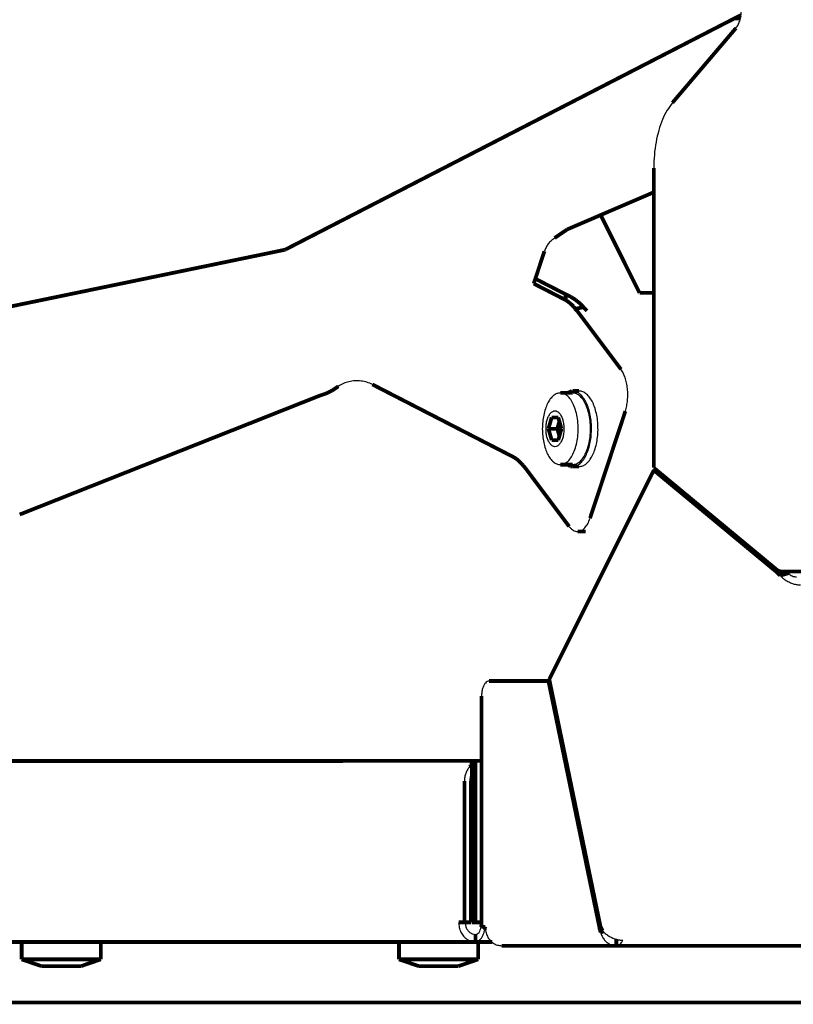
# Model space of a CAD drawing. Units: millimetres. Extents: x -1506 to -1096, y -1163 to -876.
# Drawn here: x -1460 to -1450, y -1102 to -1089 of the extents above; entities that cross this region are included whole.
import ezdxf

# ---------------------------------------------------------------- set-up
doc = ezdxf.new("R2010")
doc.units = ezdxf.units.MM

# ---------------------------------------------------------------- blocks, each defined once
blk = doc.blocks.new('___Blech____________D___159', base_point=(-14657.18, -10942.94))
at = {"color": 7, "linetype": 'Continuous', "const_width": 0.5}
for points in [[(-14508.16, -10893.38), (-14568.46, -10924.42)], [(-14568.7, -10924.5), (-14656.67, -10942.68)], [(-14568.59, -10924.47), (-14568.7, -10924.5)], [(-14568.46, -10924.42), (-14568.59, -10924.47)]]:
    blk.add_lwpolyline(points, dxfattribs=at)
blk = doc.blocks.new('___Folie-BOPP-190mm____________D__1_1__164', base_point=(-14678.65, -10942.94))
blk.add_blockref('___Blech____________D___159', (-14657.18, -10942.94))
blk = doc.blocks.new('____02___Rohr_60x60x3x880_3mm_______________R___194', base_point=(-14675.7, -11024.44))
at = {"color": 7, "linetype": 'Continuous', "const_width": 0.5}
blk.add_lwpolyline([(-14675.45, -11024.19), (-14161.7, -11024.19)], dxfattribs=at)
blk = doc.blocks.new('1-041-1051___08___Rahmen_______________S___197', base_point=(-14700.7, -11024.44))
blk.add_blockref('____02___Rohr_60x60x3x880_3mm_______________R___194', (-14675.7, -11024.44))
blk = doc.blocks.new('1-041-1052___01___Grundgestell_____________M___199', base_point=(-14710.55, -11024.44))
blk.add_blockref('1-041-1051___08___Rahmen_______________S___197', (-14700.7, -11024.44))
blk = doc.blocks.new('1-041-6170___08___Formschulter_190____1_4301___5WL-1_5mm___254_0x_222_0___L___234', base_point=(-14663.53, -10962.06))
at = {"color": 7, "linetype": 'Continuous', "const_width": 0.5}
for points in [[(-14509.05, -10893.84), (-14508.25, -10893.84)], [(-14519.7, -10916.85), (-14531.18, -10921.78)], [(-14531.18, -10921.78), (-14532.85, -10922.92)], [(-14534.19, -10924.66), (-14535.61, -10928.96)], [(-14535.4, -10928.31), (-14531.37, -10930.38)], [(-14535.61, -10928.96), (-14531.39, -10931.13)], [(-14531.39, -10931.13), (-14531.38, -10930.86)], [(-14531.39, -10931.13), (-14531.03, -10931.37)], [(-14531.38, -10930.86), (-14531.37, -10930.38)], [(-14530.7, -10930.71), (-14531.37, -10930.38)], [(-14531.03, -10931.37), (-14530.77, -10931.58)], [(-14530.22, -10931.01), (-14530.7, -10930.71)], [(-14530.06, -10931.12), (-14530.22, -10931.01)], [(-14529.49, -10931.58), (-14530.06, -10931.12)], [(-14530.77, -10931.58), (-14530.68, -10931.65)], [(-14530.68, -10931.65), (-14530.37, -10931.96)], [(-14530.37, -10931.96), (-14530.21, -10932.16)], [(-14530.21, -10932.16), (-14530.12, -10932.3)], [(-14530.12, -10932.3), (-14529.02, -10932.08)], [(-14529.85, -10932.58), (-14530.12, -10932.3)], [(-14524.05, -10940.31), (-14529.85, -10932.58)], [(-14529.2, -10931.87), (-14529.49, -10931.58)], [(-14529.02, -10932.08), (-14529.2, -10931.87)], [(-14528.55, -10932.57), (-14529.02, -10932.08)], [(-14562.34, -10943.14), (-14563.04, -10943.48)], [(-14561.5, -10942.57), (-14562.34, -10943.14)], [(-14538.26, -10951.95), (-14556.98, -10942.32)], [(-14563.99, -10943.81), (-14603.72, -10959.55)], [(-14563.21, -10943.55), (-14563.99, -10943.81)], [(-14563.04, -10943.48), (-14563.21, -10943.55)], [(-14528.15, -10960.04), (-14523.47, -10945.86)], [(-14537.89, -10952.19), (-14538.26, -10951.95)], [(-14537.63, -10952.39), (-14537.89, -10952.19)], [(-14537.55, -10952.47), (-14537.63, -10952.39)], [(-14537.24, -10952.78), (-14537.55, -10952.47)], [(-14537.08, -10952.97), (-14537.24, -10952.78)], [(-14536.98, -10953.11), (-14537.08, -10952.97)], [(-14536.98, -10953.11), (-14536.72, -10953.39)], [(-14536.72, -10953.39), (-14530.92, -10961.13)], [(-14529.79, -10961.81), (-14528.71, -10961.8)]]:
    blk.add_lwpolyline(points, dxfattribs=at)
at = {"color": 7, "linetype": 'Continuous'}
for points in [[(-14532.85, -10922.92), (-14533.3, -10923.29), (-14533.68, -10923.7), (-14533.98, -10924.17), (-14534.19, -10924.66)], [(-14523.47, -10945.86), (-14523.29, -10945.17), (-14523.18, -10944.42), (-14523.15, -10943.64), (-14523.19, -10942.86), (-14523.31, -10942.11), (-14523.5, -10941.42), (-14523.75, -10940.81), (-14524.05, -10940.31)], [(-14556.98, -10942.32), (-14557.71, -10942.02), (-14558.49, -10941.86), (-14559.3, -10941.83), (-14560.09, -10941.95), (-14560.83, -10942.19), (-14561.5, -10942.57)], [(-14530.92, -10961.13), (-14530.66, -10961.42), (-14530.38, -10961.64), (-14530.09, -10961.77), (-14529.79, -10961.81)], [(-14529.79, -10961.81), (-14529.31, -10961.69), (-14528.86, -10961.33), (-14528.46, -10960.78), (-14528.15, -10960.04)]]:
    blk.add_spline(points, degree=3, dxfattribs=at)
blk = doc.blocks.new('1-041-6172___10___Halter_gesamt___AlMg3___PlAl5_1___116_0x_233_0___F___235', base_point=(-14607.79, -10992.43))
at = {"color": 7, "linetype": 'Continuous', "const_width": 0.5}
for points in [[(-14526.74, -10919.87), (-14521.59, -10930.18)], [(-14519.7, -10930.18), (-14521.59, -10930.18)], [(-14543.83, -10992.18), (-14607.54, -10992.18)], [(-14542.52, -10992.18), (-14543.83, -10992.18)]]:
    blk.add_lwpolyline(points, dxfattribs=at)
blk = doc.blocks.new('____04___Linsenschraube-In-6kant_ISO7380_M5x10_A2________________N_', base_point=(-14534.47, -10953.19))
at = {"color": 7, "linetype": 'Continuous', "const_width": 0.5}
for points in [[(-14532.09, -10943.44), (-14530.46, -10943.44)], [(-14533.66, -10948.19), (-14533.23, -10946.69)], [(-14533.23, -10946.69), (-14532.36, -10946.69)], [(-14532.36, -10946.69), (-14531.93, -10948.19)], [(-14533.23, -10949.69), (-14533.66, -10948.19)], [(-14533.66, -10948.19), (-14532.49, -10948.19)], [(-14532.49, -10948.19), (-14532.21, -10947.21)], [(-14532.21, -10949.16), (-14532.49, -10948.19)], [(-14531.93, -10948.19), (-14532.36, -10949.69)], [(-14532.36, -10949.69), (-14533.23, -10949.69)], [(-14532.09, -10952.94), (-14530.46, -10952.94)]]:
    blk.add_lwpolyline(points, dxfattribs=at)
at = {"color": 7, "linetype": 'Continuous'}
for points in [[(-14532.09, -10943.44), (-14532.56, -10943.53), (-14533, -10943.8), (-14533.41, -10944.24), (-14533.77, -10944.83), (-14534.07, -10945.55), (-14534.29, -10946.37), (-14534.42, -10947.26), (-14534.47, -10948.19)], [(-14532.09, -10952.94), (-14531.57, -10952.82), (-14531.06, -10952.47), (-14530.61, -10951.9), (-14530.24, -10951.15), (-14529.95, -10950.25), (-14529.78, -10949.25), (-14529.72, -10948.19), (-14529.78, -10947.13), (-14529.95, -10946.13), (-14530.24, -10945.23), (-14530.61, -10944.48), (-14531.06, -10943.91), (-14531.57, -10943.56), (-14532.09, -10943.44)], [(-14530.46, -10952.94), (-14529.93, -10952.82), (-14529.43, -10952.47), (-14528.98, -10951.9), (-14528.6, -10951.15), (-14528.32, -10950.25), (-14528.14, -10949.25), (-14528.08, -10948.19), (-14528.14, -10947.13), (-14528.32, -10946.13), (-14528.6, -10945.23), (-14528.98, -10944.48), (-14529.43, -10943.91), (-14529.93, -10943.56), (-14530.46, -10943.44)], [(-14532.8, -10950.56), (-14532.49, -10950.48), (-14532.2, -10950.25), (-14531.96, -10949.87), (-14531.77, -10949.38), (-14531.65, -10948.8), (-14531.61, -10948.19), (-14531.65, -10947.57), (-14531.77, -10947), (-14531.96, -10946.51), (-14532.2, -10946.13), (-14532.49, -10945.89), (-14532.8, -10945.81), (-14533.1, -10945.89), (-14533.39, -10946.13), (-14533.64, -10946.51), (-14533.83, -10947), (-14533.94, -10947.57), (-14533.98, -10948.19), (-14533.94, -10948.8), (-14533.83, -10949.38), (-14533.64, -10949.87), (-14533.39, -10950.25), (-14533.1, -10950.48), (-14532.8, -10950.56)], [(-14534.47, -10948.19), (-14534.42, -10949.12), (-14534.29, -10950.01), (-14534.07, -10950.83), (-14533.77, -10951.55), (-14533.41, -10952.14), (-14533, -10952.58), (-14532.56, -10952.85), (-14532.09, -10952.94)]]:
    blk.add_spline(points, degree=3, dxfattribs=at)
blk = doc.blocks.new('____03___Scheibe_DIN125_5_3_A2______________N__1', base_point=(-14531.39, -10953.44))
at = {"color": 7, "linetype": 'Continuous', "const_width": 0.5}
for points in [[(-14530.54, -10943.19), (-14531.14, -10943.44)], [(-14530.46, -10943.19), (-14529.59, -10943.19)], [(-14531.12, -10952.94), (-14530.75, -10953.16)], [(-14530.75, -10953.16), (-14530.46, -10953.19)], [(-14529.59, -10953.19), (-14530.46, -10953.19)]]:
    blk.add_lwpolyline(points, dxfattribs=at)
at = {"color": 7, "linetype": 'Continuous'}
for points in [[(-14530.46, -10943.19), (-14530.5, -10943.19), (-14530.54, -10943.19)], [(-14527.96, -10948.35), (-14527.99, -10947.35), (-14528.13, -10946.39), (-14528.35, -10945.5), (-14528.66, -10944.71), (-14529.04, -10944.07), (-14529.48, -10943.59), (-14529.96, -10943.29), (-14530.46, -10943.19)], [(-14527.09, -10948.35), (-14527.13, -10947.35), (-14527.26, -10946.39), (-14527.49, -10945.5), (-14527.8, -10944.71), (-14528.18, -10944.07), (-14528.62, -10943.59), (-14529.1, -10943.29), (-14529.59, -10943.19)], [(-14530.46, -10953.19), (-14529.98, -10953.1), (-14529.52, -10952.82), (-14529.09, -10952.38), (-14528.72, -10951.78), (-14528.41, -10951.05), (-14528.17, -10950.21), (-14528.02, -10949.3), (-14527.96, -10948.35)], [(-14529.59, -10953.19), (-14529.11, -10953.1), (-14528.65, -10952.82), (-14528.23, -10952.38), (-14527.85, -10951.78), (-14527.54, -10951.05), (-14527.31, -10950.21), (-14527.16, -10949.3), (-14527.09, -10948.35)]]:
    blk.add_spline(points, degree=3, dxfattribs=at)
blk = doc.blocks.new('1-041-6177___07___Formschulter_______________M___246', base_point=(-14663.53, -10992.43))
for name, p in [('1-041-6172___10___Halter_gesamt___AlMg3___PlAl5_1___116_0x_233_0___F___235', (-14607.79, -10992.43)), ('1-041-6170___08___Formschulter_190____1_4301___5WL-1_5mm___254_0x_222_0___L___234', (-14663.53, -10962.06)), ('____03___Scheibe_DIN125_5_3_A2______________N__1', (-14531.39, -10953.44)), ('____04___Linsenschraube-In-6kant_ISO7380_M5x10_A2________________N_', (-14534.47, -10953.19))]:
    blk.add_blockref(name, p)
blk = doc.blocks.new('1-041-6087___02___Kantenschutz___1_4301___74415-0030___624_0x_729_0___L___253', base_point=(-14544.18, -11012.43))
at = {"color": 7, "linetype": 'Continuous', "const_width": 0.5}
blk.add_lwpolyline([(-14543.83, -11012.18), (-14543.93, -11012.18)], dxfattribs=at)
blk = doc.blocks.new('1-041-6086___01___Front___1_4301___74415-0024___709_0x_806_0___L___254', base_point=(-14611.16, -11016.43))
at = {"color": 7, "linetype": 'Continuous', "const_width": 0.5}
for points in [[(-14608.66, -10992.24), (-14543.83, -10992.18)], [(-14543.83, -10992.77), (-14544.13, -10993)], [(-14543.83, -10992.18), (-14543.82, -10994.23)], [(-14543.33, -10992.18), (-14543.83, -10992.18)], [(-14543.33, -10992.18), (-14543.33, -11013.58)], [(-14543.33, -10992.18), (-14542.52, -10992.18)], [(-14610.91, -10994.84), (-14610.91, -11013.58)], [(-14544.79, -10994.84), (-14544.79, -11013.58)], [(-14543.82, -10994.23), (-14543.93, -10994.84)], [(-14543.93, -10994.84), (-14543.93, -11013.58)], [(-14543.82, -10994.23), (-14543.83, -11013.58)], [(-14545.56, -11013.58), (-14544.79, -11013.58)], [(-14543.93, -11013.58), (-14544.79, -11013.58)], [(-14543.83, -11013.58), (-14543.33, -11013.58)], [(-14543.33, -11013.58), (-14542.52, -11013.58)], [(-14542.57, -11014.19), (-14542.52, -11013.74)], [(-14542.06, -11014.18), (-14542.1, -11014.57)], [(-14608.66, -11016.18), (-14543.31, -11016.18)], [(-14543.31, -11016.18), (-14543.31, -11015.18)], [(-14543.31, -11016.18), (-14541.1, -11016.18)]]:
    blk.add_lwpolyline(points, dxfattribs=at)
at = {"color": 7, "linetype": 'Continuous'}
for points in [[(-14608.66, -10992.24), (-14609.24, -10992.33), (-14609.78, -10992.59), (-14610.25, -10993), (-14610.61, -10993.54), (-14610.83, -10994.17), (-14610.91, -10994.84)], [(-14544.13, -10993), (-14544.41, -10993.4), (-14544.62, -10993.84), (-14544.75, -10994.33), (-14544.79, -10994.84)], [(-14610.91, -11013.58), (-14610.83, -11014.25), (-14610.61, -11014.88), (-14610.25, -11015.42), (-14609.78, -11015.83), (-14609.24, -11016.09), (-14608.66, -11016.18)], [(-14545.56, -11013.58), (-14545.48, -11014.25), (-14545.26, -11014.88), (-14544.9, -11015.42), (-14544.43, -11015.83), (-14543.89, -11016.09), (-14543.31, -11016.18)], [(-14544.69, -11013.58), (-14544.64, -11013.99), (-14544.51, -11014.38), (-14544.28, -11014.71), (-14544, -11014.96), (-14543.66, -11015.12), (-14543.31, -11015.18)], [(-14543.31, -11015.18), (-14543.07, -11015.11), (-14542.86, -11014.91), (-14542.69, -11014.59), (-14542.57, -11014.19)], [(-14543.31, -11016.18), (-14543.05, -11016.13), (-14542.81, -11015.98), (-14542.58, -11015.74), (-14542.39, -11015.42), (-14542.22, -11015.02), (-14542.1, -11014.57)]]:
    blk.add_spline(points, degree=3, dxfattribs=at)
blk = doc.blocks.new('1-041-6085___09___Front_geschw_______________S___255', base_point=(-14611.16, -11016.43))
for name, p in [('1-041-6086___01___Front___1_4301___74415-0024___709_0x_806_0___L___254', (-14611.16, -11016.43)), ('1-041-6087___02___Kantenschutz___1_4301___74415-0030___624_0x_729_0___L___253', (-14544.18, -11012.43))]:
    blk.add_blockref(name, p)
blk = doc.blocks.new('1-041-7112___04___Abdeckung_V___1_4301___74415-0029___284_0x_308_0___L___259', base_point=(-14542.77, -11016.93))
at = {"color": 7, "linetype": 'Continuous', "const_width": 0.5}
for points in [[(-14517.23, -10904.99), (-14508.82, -10895.11)], [(-14519.7, -10913.62), (-14519.7, -10953.36)], [(-14503.3, -10966.95), (-14519.7, -10953.36)], [(-14519.7, -10953.69), (-14533.55, -10981.38)], [(-14503.36, -10967.23), (-14519.7, -10953.69)], [(-14519.3, -10953.69), (-14519.7, -10953.69)], [(-14502.34, -10967.23), (-14503.36, -10967.23)], [(-14503.36, -10967.23), (-14503.18, -10967.43)], [(-14503.09, -10967.03), (-14503.3, -10966.95)], [(-14503.18, -10967.43), (-14502.95, -10967.63)], [(-14502.84, -10967.11), (-14503.09, -10967.03)], [(-14501.86, -10967.32), (-14502.95, -10967.63)], [(-14499.89, -10967.11), (-14502.84, -10967.11)], [(-14502.06, -10967.23), (-14502.34, -10967.23)], [(-14502.2, -10967.11), (-14502.06, -10967.23)], [(-14502.06, -10967.23), (-14501.97, -10967.27)], [(-14501.97, -10967.27), (-14501.86, -10967.32)], [(-14533.66, -10981.61), (-14541.52, -10981.61)], [(-14533.66, -10981.61), (-14533.5, -10981.61)], [(-14533.66, -10981.61), (-14526.92, -11014.18)], [(-14533.55, -10981.38), (-14526.78, -11014.06)], [(-14542.52, -11014.18), (-14542.52, -10983.61)], [(-14542.04, -11014.18), (-14542.52, -11014.18)], [(-14526.73, -11014.18), (-14526.92, -11014.18)], [(-14526.92, -11014.18), (-14526.85, -11014.55)], [(-14526.85, -11014.55), (-14526.74, -11014.91)], [(-14526.65, -11014.38), (-14526.78, -11014.06)], [(-14526.39, -11014.79), (-14526.74, -11014.91)], [(-14526.48, -11014.7), (-14526.65, -11014.38)], [(-14524.67, -11016.68), (-14524.67, -11015.81)], [(-14524.67, -11016.68), (-14539.87, -11016.68)], [(-14289.95, -11016.68), (-14524.67, -11016.68)]]:
    blk.add_lwpolyline(points, dxfattribs=at)
at = {"color": 7, "linetype": 'Continuous'}
for points in [[(-14508.82, -10895.11), (-14508.51, -10894.63), (-14508.27, -10894.01), (-14508.13, -10893.29), (-14508.07, -10892.52)], [(-14517.23, -10904.99), (-14517.94, -10906), (-14518.55, -10907.23), (-14519.04, -10908.65), (-14519.4, -10910.22), (-14519.63, -10911.89), (-14519.7, -10913.62)], [(-14502.95, -10967.63), (-14502.59, -10967.98), (-14502.18, -10968.28), (-14501.71, -10968.53), (-14501.22, -10968.72), (-14500.73, -10968.84), (-14500.25, -10968.88)], [(-14501.86, -10967.32), (-14501.64, -10967.52), (-14501.37, -10967.68), (-14501.07, -10967.78), (-14500.78, -10967.82)], [(-14541.52, -10981.61), (-14541.78, -10981.68), (-14542.02, -10981.88), (-14542.23, -10982.2), (-14542.39, -10982.61), (-14542.49, -10983.1), (-14542.52, -10983.61)], [(-14542.04, -11014.18), (-14541.97, -11014.82), (-14541.75, -11015.43), (-14541.4, -11015.95), (-14540.96, -11016.34), (-14540.43, -11016.59), (-14539.87, -11016.68)], [(-14526.48, -11014.7), (-14526.13, -11015.04), (-14525.71, -11015.35), (-14525.25, -11015.6), (-14524.76, -11015.79), (-14524.26, -11015.91), (-14523.79, -11015.95)], [(-14526.74, -11014.91), (-14526.56, -11015.4), (-14526.29, -11015.83), (-14525.96, -11016.19), (-14525.56, -11016.46), (-14525.13, -11016.62), (-14524.67, -11016.68)], [(-14524.67, -11016.68), (-14524.43, -11016.63), (-14524.19, -11016.49), (-14523.98, -11016.26), (-14523.79, -11015.95)]]:
    blk.add_spline(points, degree=3, dxfattribs=at)
blk = doc.blocks.new('1-041-7114___01___Klappe_geschw_______________S___262', base_point=(-14542.77, -11016.93))
blk.add_blockref('1-041-7112___04___Abdeckung_V___1_4301___74415-0029___284_0x_308_0___L___259', (-14542.77, -11016.93))
blk = doc.blocks.new('1-041-7115___11___Klappe_kompl_______________M___267', base_point=(-14542.77, -11026.23))
blk.add_blockref('1-041-7114___01___Klappe_geschw_______________S___262', (-14542.77, -11016.93))
blk = doc.blocks.new('____02___Linsenschraube-In-6kant_ISO7380_M6x30_A2________________N__1__269', base_point=(-14553.71, -11019.63))
at = {"color": 7, "linetype": 'Continuous', "const_width": 0.5}
for points in [[(-14553.46, -11016.18), (-14553.46, -11018.48)], [(-14542.96, -11018.48), (-14542.96, -11016.18)], [(-14550.84, -11019.38), (-14553.46, -11018.48)], [(-14553.46, -11018.48), (-14548.21, -11018.48)], [(-14548.21, -11018.48), (-14542.96, -11018.48)], [(-14542.96, -11018.48), (-14545.59, -11019.38)], [(-14550.84, -11019.38), (-14548.21, -11019.38)], [(-14548.21, -11019.38), (-14545.59, -11019.38)]]:
    blk.add_lwpolyline(points, dxfattribs=at)
blk = doc.blocks.new('____02___Linsenschraube-In-6kant_ISO7380_M6x30_A2________________N__2__270', base_point=(-14603.71, -11019.63))
at = {"color": 7, "linetype": 'Continuous', "const_width": 0.5}
for points in [[(-14603.46, -11016.18), (-14603.46, -11018.48)], [(-14603.46, -11016.18), (-14598.21, -11016.18)], [(-14598.21, -11016.18), (-14592.96, -11016.18)], [(-14592.96, -11018.48), (-14592.96, -11016.18)], [(-14600.84, -11019.38), (-14603.46, -11018.48)], [(-14603.46, -11018.48), (-14598.21, -11018.48)], [(-14598.21, -11018.48), (-14592.96, -11018.48)], [(-14592.96, -11018.48), (-14595.59, -11019.38)], [(-14600.84, -11019.38), (-14598.21, -11019.38)], [(-14598.21, -11019.38), (-14595.59, -11019.38)]]:
    blk.add_lwpolyline(points, dxfattribs=at)
blk = doc.blocks.new('1-041-7116___08___Verkleidung_____________M___271', base_point=(-14611.16, -11026.23))
for name, p in [('1-041-7115___11___Klappe_kompl_______________M___267', (-14542.77, -11026.23)), ('1-041-6085___09___Front_geschw_______________S___255', (-14611.16, -11016.43)), ('____02___Linsenschraube-In-6kant_ISO7380_M6x30_A2________________N__2__270', (-14603.71, -11019.63)), ('____02___Linsenschraube-In-6kant_ISO7380_M6x30_A2________________N__1__269', (-14553.71, -11019.63))]:
    blk.add_blockref(name, p)
blk = doc.blocks.new('1-041-0025___CPM-600_____________M___272', base_point=(-14710.55, -11026.23))
for name, p in [('1-041-1052___01___Grundgestell_____________M___199', (-14710.55, -11024.44)), ('1-041-7116___08___Verkleidung_____________M___271', (-14611.16, -11026.23)), ('1-041-6177___07___Formschulter_______________M___246', (-14663.53, -10992.43)), ('___Folie-BOPP-190mm____________D__1_1__164', (-14678.65, -10942.94))]:
    blk.add_blockref(name, p)
blk = doc.blocks.new('Drfsicht1', base_point=(-14085.3, -10760.62))
blk.add_blockref('1-041-0025___CPM-600_____________M___272', (-14710.55, -11026.23))

msp = doc.modelspace()

# ---------------------------------------------------------------- block references
at = {"xscale": 0.1, "yscale": 0.1, "zscale": 0.1}
msp.add_blockref('Drfsicht1', (-1408.53, -1076.062), dxfattribs=at)

doc.saveas('drawing.dxf')
